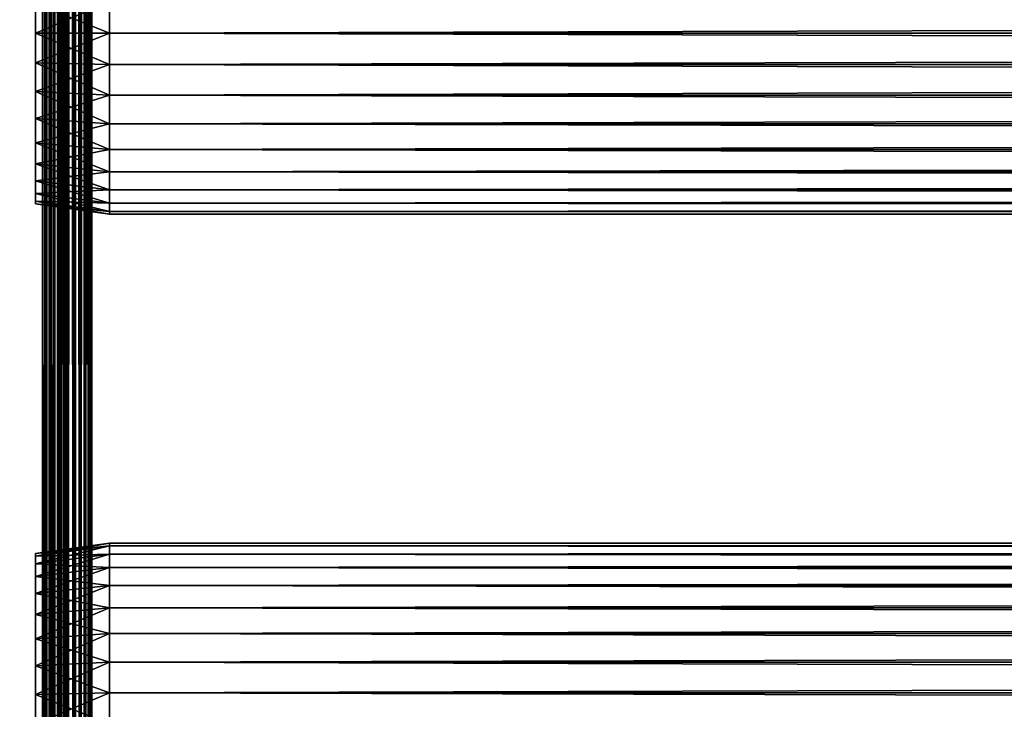
# Model space of a CAD drawing. Extents: x 0 to 764, y 0 to 1757.
# Drawn here: x 36 to 96, y 368 to 410 of the extents above; entities that cross this region are included whole.
import ezdxf

# ---------------------------------------------------------------- set-up
doc = ezdxf.new("R2010")
doc.units = 0
doc.header["$MEASUREMENT"] = 0
doc.layers.get('0').update_dxf_attribs({"linetype": 'CONTINUOUS'})

msp = doc.modelspace()

# ---------------------------------------------------------------- linework, layer by layer
for points in [[(37, 1.80006, 52.10947), (14.99999, 1.80006, 52.10947), (37, 1740.800049, 52.10947)], [(37, 1740.800049, 52.10947), (14.99999, 1.80006, 52.10947), (14.99999, 1740.800049, 52.10947)], [(14.99999, 1.80006, 82.109467), (37, 1.80006, 82.109467), (14.99999, 1740.800049, 82.109467)], [(14.99999, 1740.800049, 82.109467), (37, 1.80006, 82.109467), (37, 1740.800049, 82.109467)], [(37, 1.80006, 80.609467), (14.99999, 1.80006, 80.609467), (37, 1740.800049, 80.609467)], [(37, 1740.800049, 80.609467), (14.99999, 1.80006, 80.609467), (14.99999, 1740.800049, 80.609467)], [(14.99999, 1.80006, 53.60947), (37, 1.80006, 53.60947), (14.99999, 1740.800049, 53.60947)], [(14.99999, 1740.800049, 53.60947), (37, 1.80006, 53.60947), (37, 1740.800049, 53.60947)], [(37.52095, 1.80006, 82.063889), (37.52095, 1740.800049, 82.063889), (37, 1740.800049, 82.109467)], [(37.52095, 1.80006, 82.063889), (37, 1740.800049, 82.109467), (37, 1.80006, 82.109467)], [(37, 1.80006, 52.10947), (37, 1740.800049, 52.10947), (37.52095, 1740.800049, 52.155041)], [(37, 1.80006, 52.10947), (37.52095, 1740.800049, 52.155041), (37.52095, 1.80006, 52.155041)], [(37.260471, 1740.800049, 80.586678), (37.260471, 1.80006, 80.586678), (37, 1740.800049, 80.609467)], [(37, 1740.800049, 80.609467), (37.260471, 1.80006, 80.586678), (37, 1.80006, 80.609467)], [(37.51302, 1740.800049, 80.518997), (37.51302, 1.80006, 80.518997), (37.260471, 1740.800049, 80.586678)], [(37.260471, 1740.800049, 80.586678), (37.51302, 1.80006, 80.518997), (37.260471, 1.80006, 80.586678)], [(37.750011, 1740.800049, 80.408501), (37.750011, 1.80006, 80.408501), (37.51302, 1740.800049, 80.518997)], [(37.51302, 1740.800049, 80.518997), (37.750011, 1.80006, 80.408501), (37.51302, 1.80006, 80.518997)], [(38.026058, 1.80006, 81.928543), (38.026058, 1740.800049, 81.928543), (37.52095, 1740.800049, 82.063889)], [(38.026058, 1.80006, 81.928543), (37.52095, 1740.800049, 82.063889), (37.52095, 1.80006, 82.063889)], [(37.52095, 1.80006, 52.155041), (37.52095, 1740.800049, 52.155041), (38.026058, 1740.800049, 52.29039)], [(37.52095, 1.80006, 52.155041), (38.026058, 1740.800049, 52.29039), (38.026058, 1.80006, 52.29039)], [(37.964169, 1740.800049, 80.25853), (37.964169, 1.80006, 80.25853), (37.750011, 1740.800049, 80.408501)], [(37.750011, 1740.800049, 80.408501), (37.964169, 1.80006, 80.25853), (37.750011, 1.80006, 80.408501)], [(38.149059, 1740.800049, 80.073647), (38.149059, 1.80006, 80.073647), (37.964169, 1740.800049, 80.25853)], [(37.964169, 1740.800049, 80.25853), (38.149059, 1.80006, 80.073647), (37.964169, 1.80006, 80.25853)], [(38.499981, 1.80006, 81.707542), (38.499981, 1740.800049, 81.707542), (38.026058, 1740.800049, 81.928543)], [(38.499981, 1.80006, 81.707542), (38.026058, 1740.800049, 81.928543), (38.026058, 1.80006, 81.928543)], [(38.026058, 1.80006, 52.29039), (38.026058, 1740.800049, 52.29039), (38.499981, 1740.800049, 52.511391)], [(38.026058, 1.80006, 52.29039), (38.499981, 1740.800049, 52.511391), (38.499981, 1.80006, 52.511391)], [(38.299019, 1740.800049, 79.859467), (38.299019, 1.80006, 79.859467), (38.149059, 1740.800049, 80.073647)], [(38.149059, 1740.800049, 80.073647), (38.299019, 1.80006, 79.859467), (38.149059, 1.80006, 80.073647)], [(38.409531, 1740.800049, 79.622498), (38.409531, 1.80006, 79.622498), (38.299019, 1740.800049, 79.859467)], [(38.299019, 1740.800049, 79.859467), (38.409531, 1.80006, 79.622498), (38.299019, 1.80006, 79.859467)], [(38.477211, 1740.800049, 79.369942), (38.477211, 1.80006, 79.369942), (38.409531, 1740.800049, 79.622498)], [(38.409531, 1740.800049, 79.622498), (38.477211, 1.80006, 79.369942), (38.409531, 1.80006, 79.622498)], [(38.477211, 1740.800049, 79.369942), (38.499981, 892.299988, 79.109467), (38.477211, 1.80006, 79.369942)], [(38.92836, 1.80006, 81.4076), (38.92836, 1740.800049, 81.4076), (38.499981, 1740.800049, 81.707542)], [(38.92836, 1.80006, 81.4076), (38.499981, 1740.800049, 81.707542), (38.499981, 1.80006, 81.707542)], [(38.499981, 1.80006, 52.511391), (38.499981, 1740.800049, 52.511391), (38.92836, 1740.800049, 52.811329)], [(38.499981, 1.80006, 52.511391), (38.92836, 1740.800049, 52.811329), (38.92836, 1.80006, 52.811329)], [(39.298119, 1.80006, 81.037827), (39.298119, 1740.800049, 81.037827), (38.92836, 1740.800049, 81.4076)], [(39.298119, 1.80006, 81.037827), (38.92836, 1740.800049, 81.4076), (38.92836, 1.80006, 81.4076)], [(38.92836, 1.80006, 52.811329), (38.92836, 1740.800049, 52.811329), (39.298119, 1740.800049, 53.181099)], [(38.92836, 1.80006, 52.811329), (39.298119, 1740.800049, 53.181099), (39.298119, 1.80006, 53.181099)], [(39.59808, 1.80006, 80.609467), (39.59808, 1740.800049, 80.609467), (39.298119, 1740.800049, 81.037827)], [(39.59808, 1.80006, 80.609467), (39.298119, 1740.800049, 81.037827), (39.298119, 1.80006, 81.037827)], [(39.298119, 1.80006, 53.181099), (39.298119, 1740.800049, 53.181099), (39.59808, 1740.800049, 53.60947)], [(39.298119, 1.80006, 53.181099), (39.59808, 1740.800049, 53.60947), (39.59808, 1.80006, 53.60947)], [(39.819061, 1.80006, 80.135529), (39.819061, 1740.800049, 80.135529), (39.59808, 1740.800049, 80.609467)], [(39.819061, 1.80006, 80.135529), (39.59808, 1740.800049, 80.609467), (39.59808, 1.80006, 80.609467)], [(39.59808, 1.80006, 53.60947), (39.59808, 1740.800049, 53.60947), (39.819061, 1740.800049, 54.083408)], [(39.59808, 1.80006, 53.60947), (39.819061, 1740.800049, 54.083408), (39.819061, 1.80006, 54.083408)], [(39.954418, 1.80006, 79.630409), (39.954418, 1740.800049, 79.630409), (39.819061, 1740.800049, 80.135529)], [(39.954418, 1.80006, 79.630409), (39.819061, 1740.800049, 80.135529), (39.819061, 1.80006, 80.135529)], [(39.819061, 1.80006, 54.083408), (39.819061, 1740.800049, 54.083408), (39.954418, 1740.800049, 54.58852)], [(39.819061, 1.80006, 54.083408), (39.954418, 1740.800049, 54.58852), (39.954418, 1.80006, 54.58852)], [(39.999989, 850.299988, 79.109467), (39.954418, 1740.800049, 79.630409), (39.954418, 1.80006, 79.630409)], [(39.954418, 1.80006, 54.58852), (39.954418, 1740.800049, 54.58852), (39.999989, 892.299988, 55.10947)], [(38.499981, 892.299988, 79.109467), (38.499981, 850.299988, 79.109467), (38.477211, 1.80006, 79.369942)], [(39.954418, 1.80006, 54.58852), (39.999989, 892.299988, 55.10947), (39.999989, 850.299988, 55.10947)], [(38.499981, 850.299988, 79.109467), (38.499981, 808.299988, 79.109467), (38.477211, 1.80006, 79.369942)], [(39.954418, 1.80006, 79.630409), (39.999989, 808.299988, 79.109467), (39.999989, 850.299988, 79.109467)], [(39.999989, 850.299988, 55.10947), (39.999989, 808.299988, 55.10947), (39.954418, 1.80006, 54.58852)], [(38.477211, 1.80006, 79.369942), (38.499981, 808.299988, 79.109467), (38.499981, 724.299988, 79.109467)], [(39.954418, 1.80006, 79.630409), (39.999989, 724.299988, 79.109467), (39.999989, 808.299988, 79.109467)], [(39.954418, 1.80006, 54.58852), (39.999989, 808.299988, 55.10947), (39.999989, 724.299988, 55.10947)], [(38.477211, 1.80006, 79.369942), (38.499981, 724.299988, 79.109467), (38.499981, 682.299988, 79.109467)], [(39.999989, 682.299988, 79.109467), (39.999989, 724.299988, 79.109467), (39.954418, 1.80006, 79.630409)], [(39.954418, 1.80006, 54.58852), (39.999989, 724.299988, 55.10947), (39.999989, 682.299988, 55.10947)], [(38.499981, 682.299988, 79.109467), (38.499981, 640.299988, 79.109467), (38.477211, 1.80006, 79.369942)], [(39.954418, 1.80006, 79.630409), (39.999989, 640.299988, 79.109467), (39.999989, 682.299988, 79.109467)], [(39.999989, 682.299988, 55.10947), (39.999989, 640.299988, 55.10947), (39.954418, 1.80006, 54.58852)], [(38.477211, 1.80006, 79.369942), (38.499981, 640.299988, 79.109467), (38.499981, 598.299988, 79.109467)], [(39.954418, 1.80006, 79.630409), (39.999989, 598.299988, 79.109467), (39.999989, 640.299988, 79.109467)], [(39.954418, 1.80006, 54.58852), (39.999989, 640.299988, 55.10947), (39.999989, 598.299988, 55.10947)], [(38.477211, 1.80006, 79.369942), (38.499981, 598.299988, 79.109467), (38.499981, 556.299988, 79.109467)], [(39.999989, 556.299988, 79.109467), (39.999989, 598.299988, 79.109467), (39.954418, 1.80006, 79.630409)], [(39.954418, 1.80006, 54.58852), (39.999989, 598.299988, 55.10947), (39.999989, 556.299988, 55.10947)], [(38.499981, 556.299988, 79.109467), (38.499981, 493.299988, 79.109467), (38.477211, 1.80006, 79.369942)], [(39.954418, 1.80006, 79.630409), (39.999989, 493.299988, 79.109467), (39.999989, 556.299988, 79.109467)], [(39.999989, 556.299988, 55.10947), (39.999989, 493.299988, 55.10947), (39.954418, 1.80006, 54.58852)], [(38.477211, 1.80006, 79.369942), (38.499981, 493.299988, 79.109467), (38.499981, 430.299988, 79.109467)], [(39.954418, 1.80006, 79.630409), (39.999989, 430.299988, 79.109467), (39.999989, 493.299988, 79.109467)], [(39.954418, 1.80006, 54.58852), (39.999989, 493.299988, 55.10947), (39.999989, 430.299988, 55.10947)], [(38.477211, 1.80006, 79.369942), (38.499981, 430.299988, 79.109467), (38.499981, 388.30011, 79.109467)], [(38.499981, 430.299988, 78.53447), (38.499981, 411.184113, 77.794632), (38.499981, 409.299988, 77.959473)], [(38.499981, 430.299988, 78.53447), (38.499981, 409.299988, 77.959473), (38.499981, 388.30011, 78.53447)], [(38.499981, 388.30011, 55.10947), (38.499981, 409.299988, 56.259472), (38.499981, 430.299988, 55.10947)], [(38.499981, 430.299988, 55.10947), (38.499981, 409.299988, 56.259472), (38.499981, 411.184113, 56.424301)], [(38.499981, 388.30011, 78.53447), (38.499981, 388.30011, 79.109467), (38.499981, 430.299988, 79.109467)], [(38.499981, 388.30011, 78.53447), (38.499981, 430.299988, 79.109467), (38.499981, 430.299988, 78.53447)], [(39.999989, 388.30011, 79.109467), (39.999989, 430.299988, 79.109467), (39.954418, 1.80006, 79.630409)], [(39.954418, 1.80006, 54.58852), (39.999989, 430.299988, 55.10947), (39.999989, 388.30011, 55.10947)], [(39.999989, 430.299988, 55.10947), (39.999989, 411.184113, 56.424301), (39.999989, 409.299988, 56.259472)], [(39.999989, 430.299988, 55.10947), (39.999989, 409.299988, 56.259472), (39.999989, 388.30011, 55.10947)], [(39.999989, 388.30011, 78.53447), (39.999989, 409.299988, 77.959473), (39.999989, 430.299988, 78.53447)], [(39.999989, 430.299988, 78.53447), (39.999989, 409.299988, 77.959473), (39.999989, 411.184113, 77.794632)], [(39.999989, 430.299988, 78.53447), (39.999989, 430.299988, 79.109467), (39.999989, 388.30011, 78.53447)], [(39.999989, 388.30011, 78.53447), (39.999989, 430.299988, 79.109467), (39.999989, 388.30011, 79.109467)], [(41.067299, 409.299988, 56.10947), (36.567299, 411.100311, 56.89941), (41.067299, 411.210205, 56.276581)], [(41.067299, 411.210205, 77.942352), (36.567299, 411.100311, 77.319527), (36.567299, 409.299988, 77.477028)], [(41.067299, 411.210205, 77.942352), (36.567299, 409.299988, 77.477028), (41.067299, 409.299988, 78.109467)], [(41.067299, 409.299988, 56.10947), (36.567299, 409.299988, 56.741901), (36.567299, 411.100311, 56.89941)], [(41.067299, 409.299988, 78.109467), (722.933289, 411.210205, 77.942352), (41.067299, 411.210205, 77.942352)], [(41.067299, 411.210205, 56.276581), (722.933289, 411.210205, 56.276581), (722.933289, 409.299988, 56.10947)], [(41.067299, 411.210205, 56.276581), (722.933289, 409.299988, 56.10947), (41.067299, 409.299988, 56.10947)], [(41.067299, 409.299988, 78.109467), (722.933289, 409.299988, 78.109467), (722.933289, 411.210205, 77.942352)], [(41.067299, 409.299988, 78.109467), (36.567299, 409.299988, 77.477028), (36.567299, 407.499695, 77.319527)], [(41.067299, 409.299988, 78.109467), (36.567299, 407.499695, 77.319527), (41.067299, 407.389893, 77.942352)], [(41.067299, 407.389893, 56.276581), (36.567299, 407.499695, 56.89941), (36.567299, 409.299988, 56.741901)], [(41.067299, 407.389893, 56.276581), (36.567299, 409.299988, 56.741901), (41.067299, 409.299988, 56.10947)], [(38.499981, 388.30011, 78.53447), (38.499981, 409.299988, 77.959473), (38.499981, 407.415985, 77.794632)], [(38.499981, 388.30011, 55.10947), (38.499981, 407.415985, 56.424301), (38.499981, 409.299988, 56.259472)], [(39.999989, 388.30011, 55.10947), (39.999989, 409.299988, 56.259472), (39.999989, 407.415985, 56.424301)], [(39.999989, 388.30011, 78.53447), (39.999989, 407.415985, 77.794632), (39.999989, 409.299988, 77.959473)], [(41.067299, 409.299988, 56.10947), (722.933289, 409.299988, 56.10947), (722.933289, 407.389893, 56.276581)], [(41.067299, 409.299988, 56.10947), (722.933289, 407.389893, 56.276581), (41.067299, 407.389893, 56.276581)], [(41.067299, 407.389893, 77.942352), (722.933289, 407.389893, 77.942352), (722.933289, 409.299988, 78.109467)], [(41.067299, 407.389893, 77.942352), (722.933289, 409.299988, 78.109467), (41.067299, 409.299988, 78.109467)], [(41.067299, 407.389893, 77.942352), (36.567299, 407.499695, 77.319527), (36.567299, 405.754089, 76.851791)], [(41.067299, 405.537811, 56.77285), (36.567299, 405.754089, 57.367142), (36.567299, 407.499695, 56.89941)], [(41.067299, 405.537811, 56.77285), (36.567299, 407.499695, 56.89941), (41.067299, 407.389893, 56.276581)], [(41.067299, 407.389893, 77.942352), (36.567299, 405.754089, 76.851791), (41.067299, 405.537811, 77.446083)], [(38.499981, 388.30011, 78.53447), (38.499981, 407.415985, 77.794632), (38.499981, 405.589111, 77.30513)], [(38.499981, 405.589111, 56.913799), (38.499981, 407.415985, 56.424301), (38.499981, 388.30011, 55.10947)], [(39.999989, 388.30011, 55.10947), (39.999989, 407.415985, 56.424301), (39.999989, 405.589111, 56.913799)], [(39.999989, 405.589111, 77.30513), (39.999989, 407.415985, 77.794632), (39.999989, 388.30011, 78.53447)], [(41.067299, 407.389893, 56.276581), (722.933289, 407.389893, 56.276581), (722.933289, 405.537811, 56.77285)], [(41.067299, 407.389893, 56.276581), (722.933289, 405.537811, 56.77285), (41.067299, 405.537811, 56.77285)], [(41.067299, 405.537811, 77.446083), (722.933289, 405.537811, 77.446083), (722.933289, 407.389893, 77.942352)], [(41.067299, 405.537811, 77.446083), (722.933289, 407.389893, 77.942352), (41.067299, 407.389893, 77.942352)], [(41.067299, 405.537811, 77.446083), (36.567299, 405.754089, 76.851791), (36.567299, 404.116302, 76.088043)], [(41.067299, 403.799988, 57.583191), (36.567299, 404.116302, 58.13089), (36.567299, 405.754089, 57.367142)], [(41.067299, 403.799988, 57.583191), (36.567299, 405.754089, 57.367142), (41.067299, 405.537811, 56.77285)], [(41.067299, 405.537811, 77.446083), (36.567299, 404.116302, 76.088043), (41.067299, 403.799988, 76.63575)], [(38.499981, 405.589111, 77.30513), (38.499981, 403.875, 76.505836), (38.499981, 388.30011, 78.53447)], [(38.499981, 388.30011, 55.10947), (38.499981, 403.875, 57.713089), (38.499981, 405.589111, 56.913799)], [(39.999989, 405.589111, 56.913799), (39.999989, 403.875, 57.713089), (39.999989, 388.30011, 55.10947)], [(39.999989, 388.30011, 78.53447), (39.999989, 403.875, 76.505836), (39.999989, 405.589111, 77.30513)], [(41.067299, 405.537811, 56.77285), (722.933289, 405.537811, 56.77285), (722.933289, 403.799988, 57.583191)], [(41.067299, 405.537811, 56.77285), (722.933289, 403.799988, 57.583191), (41.067299, 403.799988, 57.583191)], [(41.067299, 403.799988, 76.63575), (722.933289, 403.799988, 76.63575), (722.933289, 405.537811, 77.446083)], [(41.067299, 403.799988, 76.63575), (722.933289, 405.537811, 77.446083), (41.067299, 405.537811, 77.446083)], [(41.067299, 403.799988, 76.63575), (36.567299, 404.116302, 76.088043), (36.567299, 402.635803, 75.051483)], [(41.067299, 402.229309, 58.68298), (36.567299, 402.635803, 59.16745), (36.567299, 404.116302, 58.13089)], [(41.067299, 402.229309, 58.68298), (36.567299, 404.116302, 58.13089), (41.067299, 403.799988, 57.583191)], [(41.067299, 403.799988, 76.63575), (36.567299, 402.635803, 75.051483), (41.067299, 402.229309, 75.53595)], [(38.499981, 403.875, 76.505836), (38.499981, 402.325714, 75.421051), (38.499981, 388.30011, 78.53447)], [(38.499981, 388.30011, 55.10947), (38.499981, 402.325714, 58.797878), (38.499981, 403.875, 57.713089)], [(39.999989, 403.875, 57.713089), (39.999989, 402.325714, 58.797878), (39.999989, 388.30011, 55.10947)], [(39.999989, 388.30011, 78.53447), (39.999989, 402.325714, 75.421051), (39.999989, 403.875, 76.505836)], [(41.067299, 403.799988, 57.583191), (722.933289, 403.799988, 57.583191), (722.933289, 402.229309, 58.68298)], [(41.067299, 403.799988, 57.583191), (722.933289, 402.229309, 58.68298), (41.067299, 402.229309, 58.68298)], [(41.067299, 402.229309, 75.53595), (722.933289, 402.229309, 75.53595), (722.933289, 403.799988, 76.63575)], [(41.067299, 402.229309, 75.53595), (722.933289, 403.799988, 76.63575), (41.067299, 403.799988, 76.63575)], [(41.067299, 402.229309, 75.53595), (36.567299, 402.635803, 75.051483), (36.567299, 401.358002, 73.773613)], [(41.067299, 400.873505, 60.038799), (36.567299, 401.358002, 60.44532), (36.567299, 402.635803, 59.16745)], [(41.067299, 400.873505, 60.038799), (36.567299, 402.635803, 59.16745), (41.067299, 402.229309, 58.68298)], [(41.067299, 402.229309, 75.53595), (36.567299, 401.358002, 73.773613), (41.067299, 400.873505, 74.18013)], [(38.499981, 388.30011, 78.53447), (38.499981, 402.325714, 75.421051), (38.499981, 400.988495, 74.08371)], [(38.499981, 400.988495, 60.13522), (38.499981, 402.325714, 58.797878), (38.499981, 388.30011, 55.10947)], [(39.999989, 388.30011, 55.10947), (39.999989, 402.325714, 58.797878), (39.999989, 400.988495, 60.13522)], [(39.999989, 400.988495, 74.08371), (39.999989, 402.325714, 75.421051), (39.999989, 388.30011, 78.53447)], [(41.067299, 402.229309, 58.68298), (722.933289, 402.229309, 58.68298), (722.933289, 400.873505, 60.038799)], [(41.067299, 402.229309, 58.68298), (722.933289, 400.873505, 60.038799), (41.067299, 400.873505, 60.038799)], [(41.067299, 400.873505, 74.18013), (722.933289, 400.873505, 74.18013), (722.933289, 402.229309, 75.53595)], [(41.067299, 400.873505, 74.18013), (722.933289, 402.229309, 75.53595), (41.067299, 402.229309, 75.53595)], [(41.067299, 400.873505, 74.18013), (36.567299, 401.358002, 73.773613), (36.567299, 400.321503, 72.293251)], [(41.067299, 399.773712, 61.60947), (36.567299, 400.321503, 61.925678), (36.567299, 401.358002, 60.44532)], [(41.067299, 399.773712, 61.60947), (36.567299, 401.358002, 60.44532), (41.067299, 400.873505, 60.038799)], [(41.067299, 400.873505, 74.18013), (36.567299, 400.321503, 72.293251), (41.067299, 399.773712, 72.609467)], [(38.499981, 400.988495, 60.13522), (38.499981, 388.30011, 55.10947), (38.499981, 399.903687, 61.684471)], [(38.499981, 388.30011, 78.53447), (38.499981, 400.988495, 74.08371), (38.499981, 399.903687, 72.53447)], [(39.999989, 388.30011, 55.10947), (39.999989, 400.988495, 60.13522), (39.999989, 399.903687, 61.684471)], [(39.999989, 388.30011, 78.53447), (39.999989, 399.903687, 72.53447), (39.999989, 400.988495, 74.08371)], [(41.067299, 400.873505, 60.038799), (722.933289, 400.873505, 60.038799), (722.933289, 399.773712, 61.60947)], [(41.067299, 400.873505, 60.038799), (722.933289, 399.773712, 61.60947), (41.067299, 399.773712, 61.60947)], [(41.067299, 399.773712, 72.609467), (722.933289, 399.773712, 72.609467), (722.933289, 400.873505, 74.18013)], [(41.067299, 399.773712, 72.609467), (722.933289, 400.873505, 74.18013), (41.067299, 400.873505, 74.18013)], [(41.067299, 399.773712, 72.609467), (36.567299, 400.321503, 72.293251), (36.567299, 399.557709, 70.65538)], [(41.067299, 398.963501, 63.34724), (36.567299, 399.557709, 63.563549), (36.567299, 400.321503, 61.925678)], [(41.067299, 398.963501, 63.34724), (36.567299, 400.321503, 61.925678), (41.067299, 399.773712, 61.60947)], [(41.067299, 399.773712, 72.609467), (36.567299, 399.557709, 70.65538), (41.067299, 398.963501, 70.871689)], [(41.067299, 398.963501, 70.871689), (36.567299, 399.557709, 70.65538), (36.567299, 399.089905, 68.909767)], [(41.067299, 398.467194, 65.199341), (36.567299, 399.089905, 65.309158), (36.567299, 399.557709, 63.563549)], [(41.067299, 398.467194, 65.199341), (36.567299, 399.557709, 63.563549), (41.067299, 398.963501, 63.34724)], [(38.499981, 399.903687, 72.53447), (38.499981, 399.104401, 70.820381), (38.499981, 388.30011, 78.53447)], [(38.499981, 399.903687, 61.684471), (38.499981, 388.30011, 55.10947), (38.499981, 399.104401, 63.398548)], [(39.999989, 399.903687, 61.684471), (39.999989, 399.104401, 63.398548), (39.999989, 388.30011, 55.10947)], [(39.999989, 388.30011, 78.53447), (39.999989, 399.104401, 70.820381), (39.999989, 399.903687, 72.53447)], [(41.067299, 399.773712, 61.60947), (722.933289, 399.773712, 61.60947), (722.933289, 398.963501, 63.34724)], [(41.067299, 399.773712, 61.60947), (722.933289, 398.963501, 63.34724), (41.067299, 398.963501, 63.34724)], [(41.067299, 398.963501, 70.871689), (722.933289, 398.963501, 70.871689), (722.933289, 399.773712, 72.609467)], [(41.067299, 398.963501, 70.871689), (722.933289, 399.773712, 72.609467), (41.067299, 399.773712, 72.609467)], [(41.067299, 398.963501, 70.871689), (36.567299, 399.089905, 68.909767), (41.067299, 398.467194, 69.0196)], [(41.067299, 398.467194, 69.0196), (36.567299, 399.089905, 68.909767), (36.567299, 398.932495, 67.109467)], [(41.067299, 398.30011, 67.109467), (36.567299, 398.932495, 67.109467), (36.567299, 399.089905, 65.309158)], [(41.067299, 398.30011, 67.109467), (36.567299, 399.089905, 65.309158), (41.067299, 398.467194, 65.199341)], [(41.067299, 398.467194, 69.0196), (36.567299, 398.932495, 67.109467), (41.067299, 398.30011, 67.109467)], [(38.499981, 399.104401, 70.820381), (38.499981, 398.614899, 68.993553), (38.499981, 388.30011, 78.53447)], [(38.499981, 388.30011, 55.10947), (38.499981, 398.614899, 65.22538), (38.499981, 399.104401, 63.398548)], [(39.999989, 388.30011, 55.10947), (39.999989, 399.104401, 63.398548), (39.999989, 398.614899, 65.22538)], [(39.999989, 398.614899, 68.993553), (39.999989, 399.104401, 70.820381), (39.999989, 388.30011, 78.53447)], [(41.067299, 398.963501, 63.34724), (722.933289, 398.963501, 63.34724), (722.933289, 398.467194, 65.199341)], [(41.067299, 398.963501, 63.34724), (722.933289, 398.467194, 65.199341), (41.067299, 398.467194, 65.199341)], [(41.067299, 398.467194, 69.0196), (722.933289, 398.467194, 69.0196), (722.933289, 398.963501, 70.871689)], [(41.067299, 398.467194, 69.0196), (722.933289, 398.963501, 70.871689), (41.067299, 398.963501, 70.871689)], [(38.499981, 388.30011, 78.53447), (38.499981, 398.614899, 68.993553), (38.499981, 398.450012, 67.109467)], [(38.499981, 388.30011, 55.10947), (38.499981, 398.450012, 67.109467), (38.499981, 398.614899, 65.22538)], [(38.499981, 388.30011, 78.53447), (38.499981, 398.450012, 67.109467), (38.499981, 388.30011, 55.10947)], [(39.999989, 388.30011, 55.10947), (39.999989, 398.614899, 65.22538), (39.999989, 388.30011, 78.53447)], [(39.999989, 388.30011, 78.53447), (39.999989, 398.614899, 65.22538), (39.999989, 398.450012, 67.109467)], [(39.999989, 388.30011, 78.53447), (39.999989, 398.450012, 67.109467), (39.999989, 398.614899, 68.993553)], [(41.067299, 398.467194, 65.199341), (722.933289, 398.467194, 65.199341), (722.933289, 398.30011, 67.109467)], [(41.067299, 398.467194, 65.199341), (722.933289, 398.30011, 67.109467), (41.067299, 398.30011, 67.109467)], [(41.067299, 398.30011, 67.109467), (722.933289, 398.30011, 67.109467), (722.933289, 398.467194, 69.0196)], [(41.067299, 398.30011, 67.109467), (722.933289, 398.467194, 69.0196), (41.067299, 398.467194, 69.0196)], [(38.499981, 388.30011, 79.109467), (38.499981, 304.30011, 79.109467), (38.477211, 1.80006, 79.369942)], [(38.499981, 377.985199, 68.993553), (38.499981, 377.495605, 70.820381), (38.499981, 388.30011, 78.53447)], [(38.499981, 388.30011, 78.53447), (38.499981, 377.495605, 70.820381), (38.499981, 376.696289, 72.53447)], [(38.499981, 388.30011, 78.53447), (38.499981, 367.299988, 77.959473), (38.499981, 304.30011, 78.53447)], [(38.499981, 376.696289, 72.53447), (38.499981, 375.611511, 74.08371), (38.499981, 388.30011, 78.53447)], [(38.499981, 388.30011, 78.53447), (38.499981, 375.611511, 74.08371), (38.499981, 374.274292, 75.421051)], [(38.499981, 388.30011, 78.53447), (38.499981, 374.274292, 75.421051), (38.499981, 372.725006, 76.505836)], [(38.499981, 372.725006, 76.505836), (38.499981, 371.010895, 77.30513), (38.499981, 388.30011, 78.53447)], [(38.499981, 388.30011, 78.53447), (38.499981, 371.010895, 77.30513), (38.499981, 369.184113, 77.794632)], [(38.499981, 388.30011, 78.53447), (38.499981, 369.184113, 77.794632), (38.499981, 367.299988, 77.959473)], [(38.499981, 374.274292, 58.797878), (38.499981, 375.611511, 60.13522), (38.499981, 388.30011, 55.10947)], [(38.499981, 388.30011, 55.10947), (38.499981, 375.611511, 60.13522), (38.499981, 376.696289, 61.684471)], [(38.499981, 367.299988, 56.259472), (38.499981, 369.184113, 56.424301), (38.499981, 388.30011, 55.10947)], [(38.499981, 376.696289, 61.684471), (38.499981, 377.495605, 63.398548), (38.499981, 388.30011, 55.10947)], [(38.499981, 388.30011, 55.10947), (38.499981, 377.495605, 63.398548), (38.499981, 377.985199, 65.22538)], [(38.499981, 388.30011, 55.10947), (38.499981, 377.985199, 65.22538), (38.499981, 388.30011, 78.53447)], [(38.499981, 388.30011, 78.53447), (38.499981, 377.985199, 65.22538), (38.499981, 378.149994, 67.109467)], [(38.499981, 388.30011, 78.53447), (38.499981, 378.149994, 67.109467), (38.499981, 377.985199, 68.993553)], [(38.499981, 369.184113, 56.424301), (38.499981, 371.010895, 56.913799), (38.499981, 388.30011, 55.10947)], [(38.499981, 388.30011, 55.10947), (38.499981, 371.010895, 56.913799), (38.499981, 372.725006, 57.713089)], [(38.499981, 388.30011, 55.10947), (38.499981, 372.725006, 57.713089), (38.499981, 374.274292, 58.797878)], [(38.499981, 327.184113, 56.424301), (38.499981, 388.30011, 55.10947), (38.499981, 325.299988, 56.259472)], [(38.499981, 325.299988, 56.259472), (38.499981, 388.30011, 55.10947), (38.499981, 304.30011, 55.10947)], [(38.499981, 327.184113, 56.424301), (38.499981, 329.010986, 56.913799), (38.499981, 388.30011, 55.10947)], [(38.499981, 388.30011, 55.10947), (38.499981, 329.010986, 56.913799), (38.499981, 330.725098, 57.713089)], [(38.499981, 388.30011, 55.10947), (38.499981, 330.725098, 57.713089), (38.499981, 367.299988, 56.259472)], [(38.499981, 304.30011, 78.53447), (38.499981, 304.30011, 79.109467), (38.499981, 388.30011, 79.109467)], [(38.499981, 304.30011, 78.53447), (38.499981, 388.30011, 79.109467), (38.499981, 388.30011, 78.53447)], [(39.954418, 1.80006, 79.630409), (39.999989, 304.30011, 79.109467), (39.999989, 388.30011, 79.109467)], [(39.999989, 388.30011, 55.10947), (39.999989, 304.30011, 55.10947), (39.954418, 1.80006, 54.58852)], [(39.999989, 329.010986, 56.913799), (39.999989, 388.30011, 55.10947), (39.999989, 330.725098, 57.713089)], [(39.999989, 330.725098, 57.713089), (39.999989, 388.30011, 55.10947), (39.999989, 367.299988, 56.259472)], [(39.999989, 329.010986, 56.913799), (39.999989, 327.184113, 56.424301), (39.999989, 388.30011, 55.10947)], [(39.999989, 388.30011, 55.10947), (39.999989, 327.184113, 56.424301), (39.999989, 325.299988, 56.259472)], [(39.999989, 388.30011, 55.10947), (39.999989, 325.299988, 56.259472), (39.999989, 304.30011, 55.10947)], [(39.999989, 376.696289, 72.53447), (39.999989, 377.495605, 70.820381), (39.999989, 388.30011, 78.53447)], [(39.999989, 388.30011, 55.10947), (39.999989, 377.495605, 63.398548), (39.999989, 376.696289, 61.684471)], [(39.999989, 376.696289, 61.684471), (39.999989, 375.611511, 60.13522), (39.999989, 388.30011, 55.10947)], [(39.999989, 388.30011, 55.10947), (39.999989, 375.611511, 60.13522), (39.999989, 374.274292, 58.797878)], [(39.999989, 388.30011, 55.10947), (39.999989, 374.274292, 58.797878), (39.999989, 372.725006, 57.713089)], [(39.999989, 377.495605, 70.820381), (39.999989, 377.985199, 68.993553), (39.999989, 388.30011, 78.53447)], [(39.999989, 388.30011, 78.53447), (39.999989, 377.985199, 68.993553), (39.999989, 378.149994, 67.109467)], [(39.999989, 388.30011, 78.53447), (39.999989, 378.149994, 67.109467), (39.999989, 388.30011, 55.10947)], [(39.999989, 388.30011, 55.10947), (39.999989, 378.149994, 67.109467), (39.999989, 377.985199, 65.22538)], [(39.999989, 388.30011, 55.10947), (39.999989, 377.985199, 65.22538), (39.999989, 377.495605, 63.398548)], [(39.999989, 372.725006, 57.713089), (39.999989, 371.010895, 56.913799), (39.999989, 388.30011, 55.10947)], [(39.999989, 388.30011, 55.10947), (39.999989, 371.010895, 56.913799), (39.999989, 369.184113, 56.424301)], [(39.999989, 388.30011, 55.10947), (39.999989, 369.184113, 56.424301), (39.999989, 367.299988, 56.259472)], [(39.999989, 304.30011, 78.53447), (39.999989, 325.299988, 77.959473), (39.999989, 388.30011, 78.53447)], [(39.999989, 367.299988, 77.959473), (39.999989, 369.184113, 77.794632), (39.999989, 388.30011, 78.53447)], [(39.999989, 388.30011, 78.53447), (39.999989, 369.184113, 77.794632), (39.999989, 371.010895, 77.30513)], [(39.999989, 388.30011, 78.53447), (39.999989, 371.010895, 77.30513), (39.999989, 372.725006, 76.505836)], [(39.999989, 372.725006, 76.505836), (39.999989, 374.274292, 75.421051), (39.999989, 388.30011, 78.53447)], [(39.999989, 388.30011, 78.53447), (39.999989, 374.274292, 75.421051), (39.999989, 375.611511, 74.08371)], [(39.999989, 388.30011, 78.53447), (39.999989, 375.611511, 74.08371), (39.999989, 376.696289, 72.53447)], [(39.999989, 325.299988, 77.959473), (39.999989, 327.184113, 77.794632), (39.999989, 388.30011, 78.53447)], [(39.999989, 388.30011, 78.53447), (39.999989, 327.184113, 77.794632), (39.999989, 329.010986, 77.30513)], [(39.999989, 388.30011, 78.53447), (39.999989, 329.010986, 77.30513), (39.999989, 367.299988, 77.959473)], [(39.999989, 388.30011, 78.53447), (39.999989, 388.30011, 79.109467), (39.999989, 304.30011, 78.53447)], [(39.999989, 304.30011, 78.53447), (39.999989, 388.30011, 79.109467), (39.999989, 304.30011, 79.109467)], [(41.067299, 378.132904, 65.199341), (36.567299, 377.667511, 67.109467), (41.067299, 378.30011, 67.109467)], [(41.067299, 378.30011, 67.109467), (36.567299, 377.667511, 67.109467), (36.567299, 377.510101, 68.909767)], [(41.067299, 378.30011, 67.109467), (36.567299, 377.510101, 68.909767), (41.067299, 378.132904, 69.0196)], [(41.067299, 377.636688, 63.34724), (36.567299, 377.510101, 65.309158), (41.067299, 378.132904, 65.199341)], [(41.067299, 378.132904, 65.199341), (36.567299, 377.510101, 65.309158), (36.567299, 377.667511, 67.109467)], [(41.067299, 378.132904, 69.0196), (36.567299, 377.510101, 68.909767), (36.567299, 377.042297, 70.65538)], [(41.067299, 378.132904, 69.0196), (36.567299, 377.042297, 70.65538), (41.067299, 377.636688, 70.871689)], [(41.067299, 378.132904, 69.0196), (722.933289, 378.132904, 69.0196), (722.933289, 378.30011, 67.109467)], [(41.067299, 378.132904, 69.0196), (722.933289, 378.30011, 67.109467), (41.067299, 378.30011, 67.109467)], [(41.067299, 378.30011, 67.109467), (722.933289, 378.30011, 67.109467), (722.933289, 378.132904, 65.199341)], [(41.067299, 378.30011, 67.109467), (722.933289, 378.132904, 65.199341), (41.067299, 378.132904, 65.199341)], [(41.067299, 377.636688, 70.871689), (722.933289, 377.636688, 70.871689), (722.933289, 378.132904, 69.0196)], [(41.067299, 377.636688, 70.871689), (722.933289, 378.132904, 69.0196), (41.067299, 378.132904, 69.0196)], [(41.067299, 378.132904, 65.199341), (722.933289, 378.132904, 65.199341), (722.933289, 377.636688, 63.34724)], [(41.067299, 378.132904, 65.199341), (722.933289, 377.636688, 63.34724), (41.067299, 377.636688, 63.34724)], [(41.067299, 376.826294, 61.60947), (36.567299, 377.042297, 63.563549), (41.067299, 377.636688, 63.34724)], [(41.067299, 377.636688, 63.34724), (36.567299, 377.042297, 63.563549), (36.567299, 377.510101, 65.309158)], [(41.067299, 377.636688, 70.871689), (36.567299, 377.042297, 70.65538), (36.567299, 376.278595, 72.293251)], [(41.067299, 377.636688, 70.871689), (36.567299, 376.278595, 72.293251), (41.067299, 376.826294, 72.609467)], [(41.067299, 376.826294, 72.609467), (722.933289, 376.826294, 72.609467), (722.933289, 377.636688, 70.871689)], [(41.067299, 376.826294, 72.609467), (722.933289, 377.636688, 70.871689), (41.067299, 377.636688, 70.871689)], [(41.067299, 377.636688, 63.34724), (722.933289, 377.636688, 63.34724), (722.933289, 376.826294, 61.60947)], [(41.067299, 377.636688, 63.34724), (722.933289, 376.826294, 61.60947), (41.067299, 376.826294, 61.60947)], [(41.067299, 376.826294, 61.60947), (36.567299, 376.278595, 61.925678), (36.567299, 377.042297, 63.563549)], [(41.067299, 375.726501, 60.038799), (36.567299, 376.278595, 61.925678), (41.067299, 376.826294, 61.60947)], [(41.067299, 376.826294, 72.609467), (36.567299, 376.278595, 72.293251), (36.567299, 375.242004, 73.773613)], [(41.067299, 376.826294, 72.609467), (36.567299, 375.242004, 73.773613), (41.067299, 375.726501, 74.18013)], [(41.067299, 375.726501, 74.18013), (722.933289, 375.726501, 74.18013), (722.933289, 376.826294, 72.609467)], [(41.067299, 375.726501, 74.18013), (722.933289, 376.826294, 72.609467), (41.067299, 376.826294, 72.609467)], [(41.067299, 376.826294, 61.60947), (722.933289, 376.826294, 61.60947), (722.933289, 375.726501, 60.038799)], [(41.067299, 376.826294, 61.60947), (722.933289, 375.726501, 60.038799), (41.067299, 375.726501, 60.038799)], [(41.067299, 375.726501, 60.038799), (36.567299, 375.242004, 60.44532), (36.567299, 376.278595, 61.925678)], [(41.067299, 374.370697, 58.68298), (36.567299, 375.242004, 60.44532), (41.067299, 375.726501, 60.038799)], [(41.067299, 375.726501, 74.18013), (36.567299, 375.242004, 73.773613), (36.567299, 373.964203, 75.051483)], [(41.067299, 375.726501, 74.18013), (36.567299, 373.964203, 75.051483), (41.067299, 374.370697, 75.53595)], [(41.067299, 374.370697, 75.53595), (722.933289, 374.370697, 75.53595), (722.933289, 375.726501, 74.18013)], [(41.067299, 374.370697, 75.53595), (722.933289, 375.726501, 74.18013), (41.067299, 375.726501, 74.18013)], [(41.067299, 375.726501, 60.038799), (722.933289, 375.726501, 60.038799), (722.933289, 374.370697, 58.68298)], [(41.067299, 375.726501, 60.038799), (722.933289, 374.370697, 58.68298), (41.067299, 374.370697, 58.68298)], [(41.067299, 374.370697, 58.68298), (36.567299, 373.964203, 59.16745), (36.567299, 375.242004, 60.44532)], [(41.067299, 372.799988, 57.583191), (36.567299, 373.964203, 59.16745), (41.067299, 374.370697, 58.68298)], [(41.067299, 374.370697, 75.53595), (36.567299, 373.964203, 75.051483), (36.567299, 372.483795, 76.088043)], [(41.067299, 374.370697, 75.53595), (36.567299, 372.483795, 76.088043), (41.067299, 372.799988, 76.63575)], [(41.067299, 372.799988, 76.63575), (722.933289, 372.799988, 76.63575), (722.933289, 374.370697, 75.53595)], [(41.067299, 372.799988, 76.63575), (722.933289, 374.370697, 75.53595), (41.067299, 374.370697, 75.53595)], [(41.067299, 374.370697, 58.68298), (722.933289, 374.370697, 58.68298), (722.933289, 372.799988, 57.583191)], [(41.067299, 374.370697, 58.68298), (722.933289, 372.799988, 57.583191), (41.067299, 372.799988, 57.583191)], [(41.067299, 372.799988, 57.583191), (36.567299, 372.483795, 58.13089), (36.567299, 373.964203, 59.16745)], [(41.067299, 371.062286, 56.77285), (36.567299, 372.483795, 58.13089), (41.067299, 372.799988, 57.583191)], [(41.067299, 372.799988, 76.63575), (36.567299, 372.483795, 76.088043), (36.567299, 370.845886, 76.851791)], [(41.067299, 372.799988, 76.63575), (36.567299, 370.845886, 76.851791), (41.067299, 371.062286, 77.446083)], [(41.067299, 371.062286, 77.446083), (722.933289, 371.062286, 77.446083), (722.933289, 372.799988, 76.63575)], [(41.067299, 371.062286, 77.446083), (722.933289, 372.799988, 76.63575), (41.067299, 372.799988, 76.63575)], [(41.067299, 372.799988, 57.583191), (722.933289, 372.799988, 57.583191), (722.933289, 371.062286, 56.77285)], [(41.067299, 372.799988, 57.583191), (722.933289, 371.062286, 56.77285), (41.067299, 371.062286, 56.77285)], [(41.067299, 371.062286, 56.77285), (36.567299, 370.845886, 57.367142), (36.567299, 372.483795, 58.13089)], [(41.067299, 369.210114, 56.276581), (36.567299, 370.845886, 57.367142), (41.067299, 371.062286, 56.77285)], [(41.067299, 371.062286, 77.446083), (36.567299, 370.845886, 76.851791), (36.567299, 369.100311, 77.319527)], [(41.067299, 371.062286, 77.446083), (36.567299, 369.100311, 77.319527), (41.067299, 369.210114, 77.942352)], [(41.067299, 369.210114, 56.276581), (36.567299, 369.100311, 56.89941), (36.567299, 370.845886, 57.367142)], [(41.067299, 369.210114, 77.942352), (722.933289, 369.210114, 77.942352), (722.933289, 371.062286, 77.446083)], [(41.067299, 369.210114, 77.942352), (722.933289, 371.062286, 77.446083), (41.067299, 371.062286, 77.446083)], [(41.067299, 371.062286, 56.77285), (722.933289, 371.062286, 56.77285), (722.933289, 369.210114, 56.276581)], [(41.067299, 371.062286, 56.77285), (722.933289, 369.210114, 56.276581), (41.067299, 369.210114, 56.276581)], [(41.067299, 367.299988, 56.10947), (36.567299, 369.100311, 56.89941), (41.067299, 369.210114, 56.276581)], [(41.067299, 369.210114, 77.942352), (36.567299, 369.100311, 77.319527), (36.567299, 367.299988, 77.477028)], [(41.067299, 369.210114, 77.942352), (36.567299, 367.299988, 77.477028), (41.067299, 367.299988, 78.109467)], [(41.067299, 367.299988, 56.10947), (36.567299, 367.299988, 56.741901), (36.567299, 369.100311, 56.89941)], [(41.067299, 367.299988, 78.109467), (722.933289, 369.210114, 77.942352), (41.067299, 369.210114, 77.942352)], [(41.067299, 369.210114, 56.276581), (722.933289, 369.210114, 56.276581), (722.933289, 367.299988, 56.10947)], [(41.067299, 369.210114, 56.276581), (722.933289, 367.299988, 56.10947), (41.067299, 367.299988, 56.10947)], [(41.067299, 367.299988, 78.109467), (722.933289, 367.299988, 78.109467), (722.933289, 369.210114, 77.942352)]]:
    msp.add_3dface(points)

doc.saveas('drawing.dxf')
